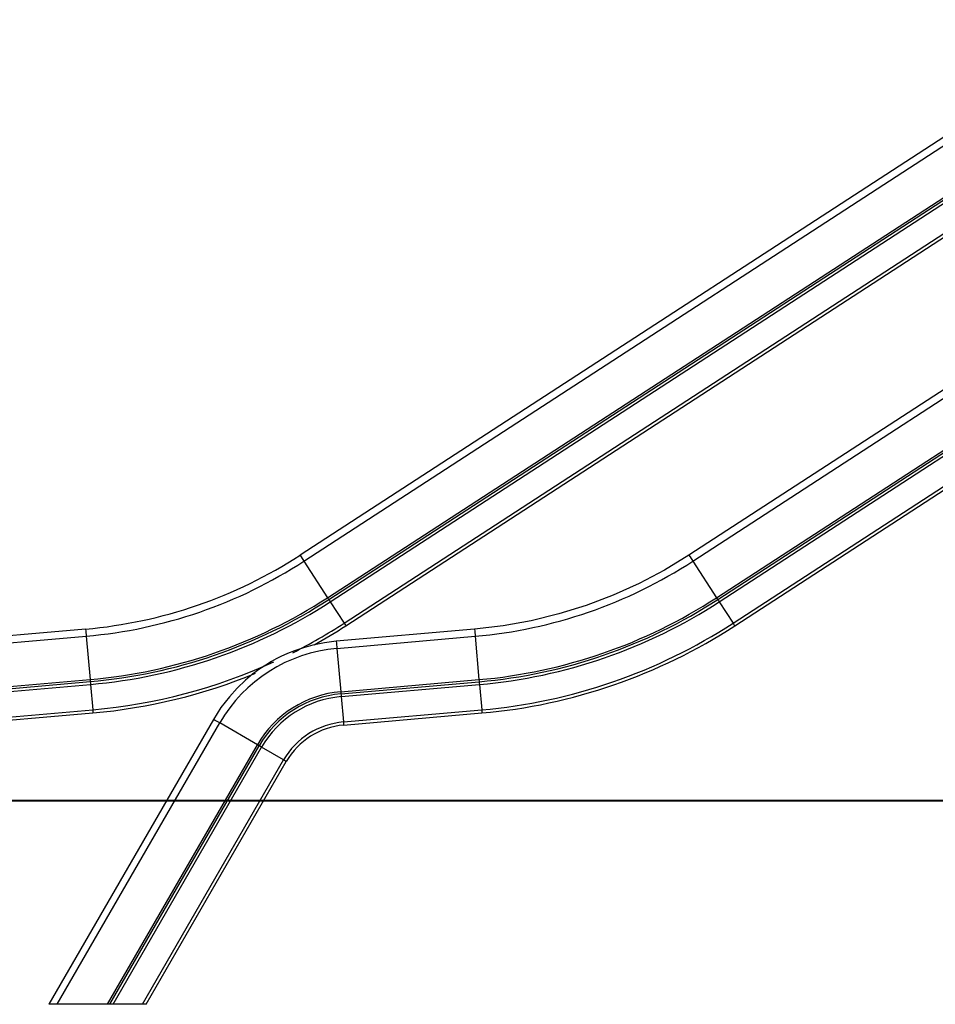
# Model space of a CAD drawing. Units: inches. Extents: x 231 to 363, y 129 to 290.
# Drawn here: x 253 to 271, y 252 to 271 of the extents above; entities that cross this region are included whole.
import ezdxf

# ---------------------------------------------------------------- set-up
doc = ezdxf.new("R2010")
doc.units = ezdxf.units.IN
doc.header["$MEASUREMENT"] = 0
doc.layers.add('Ebene 1', color=7, linetype='Continuous')

# ---------------------------------------------------------------- blocks, each defined once
blk = doc.blocks.new('block 2')
at = {"layer": 'Ebene 1', "color": 179, "lineweight": 25, "true_color": 0x1a171b}
for points in [[(275.156, 271.005), (258.941, 260.475)], [(259.018, 260.357), (275.232, 270.887)], [(259.484, 259.639), (275.699, 270.169)], [(259.506, 259.604), (275.721, 270.134)], [(259.536, 259.558), (275.751, 270.088)], [(259.809, 259.139), (276.024, 269.669)], [(259.843, 259.087), (276.057, 269.616)], [(275.106, 266.004), (266.59, 260.475)], [(266.667, 260.357), (275.183, 265.887)], [(267.133, 259.639), (275.649, 265.169)], [(267.156, 259.604), (275.671, 265.135)], [(267.186, 259.558), (275.701, 265.088)], [(267.458, 259.139), (275.974, 264.669)], [(267.492, 259.087), (276.007, 264.617)], [(258.941, 260.475), (258.963, 260.441), (259.018, 260.357)], [(266.59, 260.475), (266.108, 260.182), (265.612, 259.92), (265.099, 259.689), (264.572, 259.489), (264.034, 259.321), (263.488, 259.187), (262.935, 259.087), (262.375, 259.021)], [(266.59, 260.475), (266.612, 260.441), (266.667, 260.357)], [(259.018, 260.357), (259.484, 259.639)], [(266.667, 260.357), (267.133, 259.639)], [(259.484, 259.639), (259.5, 259.614), (259.506, 259.604)], [(267.133, 259.639), (267.149, 259.614), (267.156, 259.604)], [(259.506, 259.604), (259.521, 259.581), (259.536, 259.558)], [(259.536, 259.558), (259.809, 259.139)], [(267.156, 259.604), (267.171, 259.581), (267.186, 259.558)], [(267.186, 259.558), (267.458, 259.139)], [(259.809, 259.139), (259.833, 259.101), (259.843, 259.087)], [(267.458, 259.139), (267.482, 259.101), (267.492, 259.087)], [(254.725, 259.023), (252.007, 258.785)], [(252.019, 258.645), (254.737, 258.883)], [(254.725, 259.023), (254.728, 258.983), (254.737, 258.883)], [(254.737, 258.883), (254.811, 258.03)], [(262.375, 259.021), (259.655, 258.782)], [(259.668, 258.643), (262.387, 258.88)], [(262.375, 259.021), (262.378, 258.981), (262.387, 258.88)], [(262.387, 258.88), (262.461, 258.028)], [(259.655, 258.782), (259.422, 258.753), (259.192, 258.707), (259.009, 258.656), (258.83, 258.595), (258.697, 258.542), (258.566, 258.482), (258.473, 258.435), (258.381, 258.384), (258.266, 258.314), (258.154, 258.24), (258.008, 258.133), (257.87, 258.017), (257.705, 257.861), (257.553, 257.693), (257.386, 257.477), (257.239, 257.247)], [(259.655, 258.782), (259.659, 258.743), (259.668, 258.643)], [(259.668, 258.643), (259.742, 257.79)], [(252.093, 257.793), (254.811, 258.03)], [(252.097, 257.751), (254.815, 257.989)], [(252.102, 257.696), (254.82, 257.934)], [(254.811, 258.03), (254.814, 258.001), (254.815, 257.989)], [(254.815, 257.989), (254.818, 257.961), (254.82, 257.934)], [(254.82, 257.934), (254.864, 257.436)], [(259.742, 257.79), (262.461, 258.028)], [(259.746, 257.749), (262.465, 257.987)], [(259.75, 257.694), (262.47, 257.932)], [(262.461, 258.028), (262.464, 257.999), (262.465, 257.987)], [(262.465, 257.987), (262.468, 257.959), (262.47, 257.932)], [(262.47, 257.932), (262.514, 257.433)], [(259.742, 257.79), (259.745, 257.76), (259.746, 257.749)], [(259.746, 257.749), (259.748, 257.722), (259.75, 257.694)], [(259.75, 257.694), (259.794, 257.195)], [(252.146, 257.198), (254.864, 257.436)], [(252.151, 257.136), (254.869, 257.374)], [(254.864, 257.436), (254.867, 257.391), (254.869, 257.374)], [(259.794, 257.195), (262.514, 257.433)], [(259.799, 257.134), (262.519, 257.372)], [(262.514, 257.433), (262.518, 257.389), (262.519, 257.372)], [(257.239, 257.247), (254.004, 251.644)], [(254.166, 251.644), (257.361, 257.177)], [(257.361, 257.177), (257.274, 257.227), (257.239, 257.247)], [(258.102, 256.749), (257.361, 257.177)], [(259.794, 257.195), (259.798, 257.151), (259.799, 257.134)], [(255.155, 251.644), (258.102, 256.749)], [(255.203, 251.644), (258.138, 256.728)], [(258.138, 256.728), (258.128, 256.734), (258.102, 256.749)], [(258.186, 256.701), (258.162, 256.714), (258.138, 256.728)], [(255.266, 251.644), (258.186, 256.701)], [(258.619, 256.45), (258.186, 256.701)], [(255.844, 251.644), (258.619, 256.45)], [(255.915, 251.644), (258.672, 256.419)], [(258.672, 256.419), (258.657, 256.428), (258.619, 256.45)], [(254.166, 251.644), (254.004, 251.644)], [(255.155, 251.644), (254.166, 251.644)], [(255.203, 251.644), (255.155, 251.644)], [(255.266, 251.644), (255.203, 251.644)], [(255.844, 251.644), (255.266, 251.644)], [(255.915, 251.644), (255.844, 251.644)]]:
    blk.add_lwpolyline(points, dxfattribs=at)
at = {"layer": 'Ebene 1', "color": 179, "lineweight": 40, "true_color": 0x1a171b}
for points in [[(259.99, 255.647), (250.793, 255.647)], [(256.753, 255.647), (254.878, 255.647), (254.204, 255.647)], [(260.492, 255.647), (256.753, 255.647)], [(267.469, 255.647), (265.747, 255.647), (264.107, 255.647), (262.58, 255.647), (261.198, 255.647), (259.99, 255.647)], [(266.724, 255.647), (262.985, 255.647)], [(271.088, 255.647), (271.072, 255.647), (269.472, 255.647), (268.015, 255.647), (266.724, 255.647)], [(278.361, 255.647), (276.336, 255.647), (274.347, 255.647), (272.432, 255.647), (270.626, 255.647), (268.962, 255.647), (267.469, 255.647)]]:
    blk.add_lwpolyline(points, dxfattribs=at)
at = {"layer": 'Ebene 1', "color": 179, "lineweight": 25, "true_color": 0x1a171b}
for points in [[(254.725, 259.023), (256.228, 259.154), (257.676, 259.653), (258.941, 260.475)], [(254.737, 258.883), (256.263, 259.016), (257.733, 259.522), (259.018, 260.357)], [(262.387, 258.88), (263.913, 259.015), (265.383, 259.522), (266.667, 260.357)], [(254.811, 258.03), (256.477, 258.176), (258.082, 258.728), (259.484, 259.639)], [(262.461, 258.028), (264.127, 258.174), (265.731, 258.728), (267.133, 259.639)], [(254.815, 257.989), (256.488, 258.135), (258.098, 258.69), (259.506, 259.604)], [(254.82, 257.934), (256.501, 258.081), (258.121, 258.639), (259.536, 259.558)], [(262.465, 257.987), (264.138, 258.134), (265.748, 258.689), (267.156, 259.604)], [(262.47, 257.932), (264.151, 258.08), (265.771, 258.638), (267.186, 259.558)], [(258.8, 258.558), (259.146, 258.733), (259.483, 258.927), (259.809, 259.139)], [(259.22, 258.711), (259.432, 258.829), (259.639, 258.955), (259.843, 259.087)], [(262.514, 257.433), (264.277, 257.589), (265.975, 258.174), (267.458, 259.139)], [(262.519, 257.372), (264.292, 257.527), (265.999, 258.117), (267.492, 259.087)], [(259.668, 258.643), (258.706, 258.559), (257.844, 258.011), (257.361, 257.177)], [(254.864, 257.436), (256.096, 257.543), (257.301, 257.862), (258.426, 258.378)], [(254.869, 257.374), (255.968, 257.47), (257.047, 257.733), (258.067, 258.154)], [(259.742, 257.79), (259.059, 257.731), (258.446, 257.342), (258.102, 256.749)], [(259.746, 257.749), (259.076, 257.691), (258.475, 257.31), (258.138, 256.728)], [(259.75, 257.694), (259.099, 257.638), (258.514, 257.267), (258.186, 256.701)], [(259.794, 257.195), (259.305, 257.154), (258.865, 256.875), (258.619, 256.45)], [(259.799, 257.134), (259.33, 257.094), (258.909, 256.827), (258.672, 256.419)]]:
    blk.add_open_spline(points, degree=3, dxfattribs=at)

msp = doc.modelspace()

# ---------------------------------------------------------------- block references
at = {"layer": 'Ebene 1'}
msp.add_blockref('block 2', (0, 0), dxfattribs=at)

doc.saveas('drawing.dxf')
